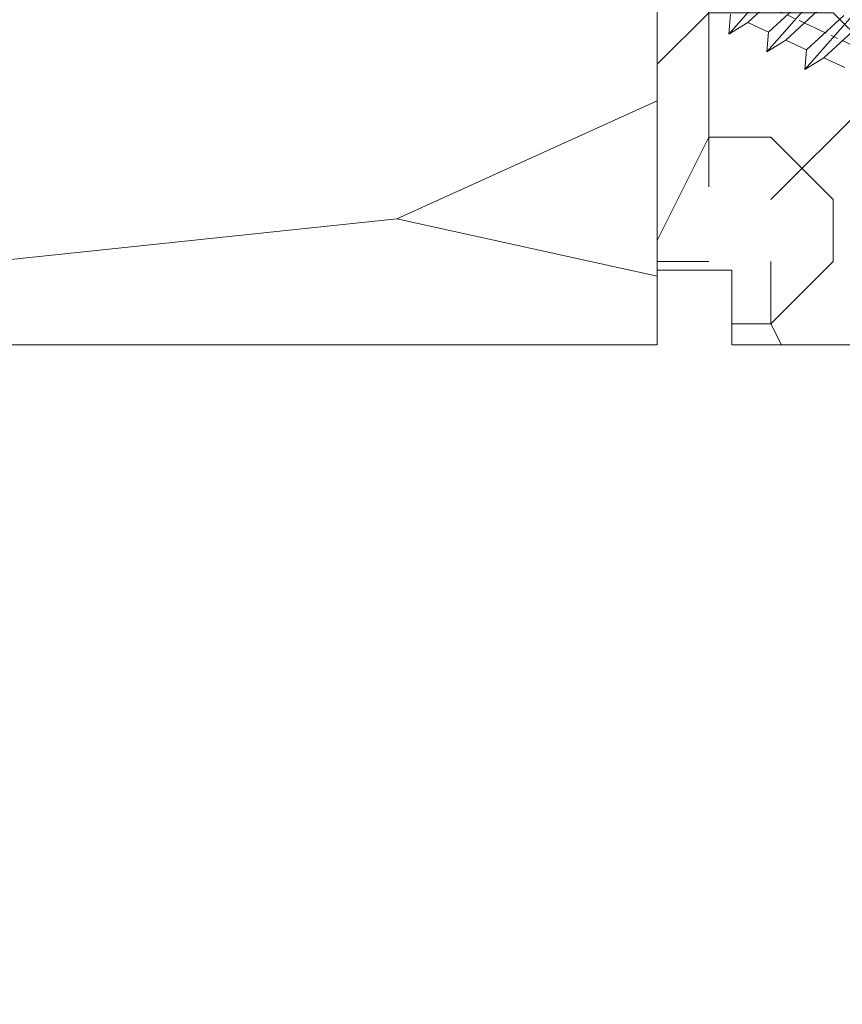
# Model space of a CAD drawing. Units: millimetres. Extents: x 0 to 419, y -14 to 587.
# Drawn here: x 145 to 162, y 417 to 437 of the extents above; entities that cross this region are included whole.
import ezdxf

# ---------------------------------------------------------------- set-up
doc = ezdxf.new("R2010")
doc.units = ezdxf.units.MM
doc.header["$PDMODE"] = 2
doc.header["$PDSIZE"] = 10
doc.linetypes.add('AM_ISO08W050', pattern=[18, 12, -1.5, 3, -1.5])
for name, color, linetype, lineweight in [('AEL-AM_7', 4, 'AM_ISO08W050', 18), ('AM_2', 6, 'Continuous', 20), ('AM_5', 3, 'Continuous', 20), ('Contour principale', 30, 'Continuous', 15), ('Contour secondaire', 5, 'Continuous', 9)]:
    doc.layers.add(name, color=color, linetype=linetype, lineweight=lineweight)
doc.styles.get("Standard").update_dxf_attribs({"font": 'arial.ttf'})
doc.dimstyles.new('MAL-ISO$0', dxfattribs={"dimtxt": 3, "dimasz": 3, "dimexe": 1, "dimexo": 1, "dimgap": 1.5, "dimtad": 1, "dimtxsty": 'Standard', "dimcen": 0, "dimclrd": 256, "dimclre": 256, "dimclrt": 3, "dimadec": 1, "dimazin": 2, "dimtp": 0.1, "dimtm": 0.1, "dimtfac": 0.71, "dimtmove": 0, "dimatfit": 3, "dimfxl": 1, "dimlwd": -1, "dimlwe": -1, "dimarcsym": 1})

# ---------------------------------------------------------------- blocks, each defined once
blk = doc.blocks.new('*D35')
at = {"layer": 'AM_5', "transparency": 16777216}
for p, q in [((106.8754601095497, 429.6613855939723), (106.8754601095497, 388.9156429448752)), ((315.8851552689431, 429.6664842793449), (315.8851552689431, 388.9156429448752)), ((312.8851552689431, 389.9156429448752), (109.8754601095497, 389.9156429448752))]:
    blk.add_line(p, q, dxfattribs=at)
for points in [[(109.8754601095497, 390.4156429448752), (109.8754601095497, 389.4156429448752), (106.8754601095497, 389.9156429448752)], [(312.8851552689431, 390.4156429448752), (312.8851552689431, 389.4156429448752), (315.8851552689431, 389.9156429448752)]]:
    blk.add_solid(points, dxfattribs=at)
at = {"layer": 'Defpoints', "color": 0, "transparency": 16777216}
for p in [(106.8754601095497, 430.6613855939723), (315.8851552689431, 430.6664842793449), (106.8754601095497, 389.9156429448752)]:
    blk.add_point(p, dxfattribs=at)
at = {"layer": 'AM_5', "color": 3, "transparency": 16777216, "insert": (211.3803076892465, 394.039108156335), "char_height": 4, "attachment_point": 5}
blk.add_mtext('Largeur Fond de Feuillure = LO + 5 (935)', dxfattribs=at)
blk = doc.blocks.new('*D36')
at = {"layer": 'AM_5', "transparency": 16777216}
for p, q in [((107.8754660325407, 429.6613856220421), (107.875466500378, 401.8081999671946)), ((314.3851552858198, 429.6617248677927), (314.3851557536628, 401.8082034358445)), ((110.8754664835815, 402.8082000175842), (311.3851557368662, 402.8082033854549))]:
    blk.add_line(p, q, dxfattribs=at)
for points in [[(110.8754664751832, 403.3082000175842), (110.8754664919798, 402.3082000175842), (107.8754664835815, 402.8081999671946)], [(311.385155728468, 403.3082033854549), (311.3851557452645, 402.3082033854549), (314.3851557368662, 402.8082034358445)]]:
    blk.add_solid(points, dxfattribs=at)
at = {"layer": 'Defpoints', "color": 0, "transparency": 16777216}
for p in [(107.8754660157441, 430.6613856220421), (314.3851552690232, 430.6617248677927), (314.3851557368662, 402.8082034358445)]:
    blk.add_point(p, dxfattribs=at)
at = {"layer": 'AM_5', "color": 3, "transparency": 16777216, "insert": (212.2863813046682, 406.9303026759171), "char_height": 4, "attachment_point": 5, "rotation": 9.623713195174826e-07}
blk.add_mtext('{\\fArial Black|b1|i0|c0|p34;\\C1;Largeur Ouvrant : LO (930)}', dxfattribs=at)
blk = doc.blocks.new('*D37')
at = {"layer": 'AM_5', "transparency": 16777216}
for p, q in [((308.3851548672061, 451.6613856203688), (308.3851555080624, 413.5692150586243)), ((143.8634857071247, 415.1733584187555), (143.8634857004649, 415.5692122907392)), ((146.8634857172887, 414.5692123412107), (305.3851554912385, 414.5692150081528))]:
    blk.add_line(p, q, dxfattribs=at)
for points in [[(146.8634857088768, 415.0692123412107), (146.8634857257007, 414.0692123412107), (143.8634857172887, 414.5692122907392)], [(305.3851554828266, 415.0692150081528), (305.3851554996505, 414.0692150081528), (308.3851554912385, 414.5692150586243)]]:
    blk.add_solid(points, dxfattribs=at)
at = {"layer": 'Defpoints', "color": 0, "transparency": 16777216}
for p in [(308.3851548643799, 452.6613856108326), (308.3851555040583, 414.5692150490881), (143.863485736756, 414.1733584143068)]:
    blk.add_point(p, dxfattribs=at)
at = {"layer": 'AM_5', "color": 3, "transparency": 16777216, "insert": (225.9993205164511, 418.6926788840385), "char_height": 4, "attachment_point": 5, "rotation": 9.639346397879344e-07}
blk.add_mtext('Largeur passage Réel = LO - 84 (846)', dxfattribs=at)
blk = doc.blocks.new('dtzb')
at = {"layer": 'AEL-AM_7', "color": 5}
blk.add_line((-26.88981661018624, -12.53892741162053), (444.7390526915697, 207.385226149152), dxfattribs=at)
at = {"layer": 'AM_2', "color": 5, "linetype": 'Continuous'}
for p, q in [((184.4610244184878, 67.39608593406956), (161.2440921934467, 93.80885740543818)), ((169.1670805085596, 60.26440276740686), (145.9501482881751, 86.67717423848444)), ((176.8146045096364, 72.10583616606527), (161.9266275232803, 85.8517944635787)), ((153.873136603288, 53.13271960014754), (130.6562043829035, 79.54549107182174)), ((153.5965681970265, 81.96742400619769), (168.4845451833826, 68.22146570926634)), ((161.5206606043648, 64.97415299911154), (146.6326836180087, 78.72011129662496)), ((183.7784890886542, 75.35314887592904), (184.4610244184878, 67.39608593406956)), ((146.2267166943784, 57.84246983244884), (131.3387397080223, 71.58842812938019)), ((138.3026242917549, 74.83574083953499), (153.1906012734544, 61.08978254231261)), ((176.8146045096364, 72.10583616606527), (168.4845451833826, 68.22146570926634)), ((176.8146045096364, 72.10583616606527), (168.4845451833826, 68.22146570926634)), ((176.8146045096364, 72.10583616606527), (184.4610244184878, 67.39608593406956)), ((168.4845451833826, 68.22146570926634), (169.1670805085596, 60.26440276740686)), ((161.5206606043648, 64.97415299911154), (153.1906012734544, 61.08978254231261)), ((161.5206606043648, 64.97415299911154), (169.1670805085596, 60.26440276740686)), ((153.1906012734544, 61.08978254231261), (153.873136603288, 53.13271960014754)), ((146.2267166943784, 57.84246983244884), (137.8966152490611, 53.95807973404226)), ((146.2267166943784, 57.84246983244884), (153.873136603288, 53.13271960014754))]:
    blk.add_line(p, q, dxfattribs=at)
blk = doc.blocks.new('Nouvelle parclose 23x18')
at = {"layer": 'Contour secondaire'}
h = blk.add_hatch(dxfattribs=at)
h.set_pattern_fill('352', color=5, scale=25.00015207522533, angle=180.0000006585504)
h.set_pattern_definition([(180.000000729053, (-1011.113328987423, -453.9378832730838), (-25.00015175711401, -25.00015239333664), [7.500045622567597, -17.50010645265772]), (180.000000729053, (-1011.113328971518, -455.1878908768451), (-25.00015175711401, -25.00015239333664), [7.500045622567597, -17.50010645265772]), (180.000000729053, (-1012.363336543468, -457.6879061002732), (-25.00015175711401, -25.00015239333664), [5.000030415045065, -20.00012166018026]), (180.000000729053, (-1013.613344115418, -460.1879213237012), (-25.00015175711401, -25.00015239333664), [3.750022811283798, -21.25012926394152]), (180.000000729053, (-1013.613344083607, -462.6879365312238), (-25.00015175711401, -25.00015239333664), [2.500015207522532, -22.50013686770279]), (180.000000729053, (-1007.363306032989, -465.1879516592185), (-25.00015175711401, -25.00015239333664), [1.250007603761266, -6.250038018806331, 1.250007603761266, -16.25009884889646]), (180.000000729053, (-1011.113328828368, -466.4379593106964), (-25.00015175711401, -25.00015239333664), [1.250007603761266, -10.00006083009013, 3.750022811283798, -10.00006083009013]), (180.000000729053, (-1016.113359227507, -467.68796697808), (-25.00015175711401, -25.00015239333664), [1.250007603761266, -1.250007603761266, 1.250007603761266, -21.25012926394152]), (180.000000729053, (-1014.86335160784, -468.9379745659356), (-25.00015175711401, -25.00015239333664), [1.250007603761266, -23.75014447146405]), (180.000000729053, (-1013.613343972268, -471.4379897575527), (-25.00015175711401, -25.00015239333664), [3.750022811283798, -21.25012926394152]), (180.000000729053, (-1013.613343940457, -473.9380049650752), (-25.00015175711401, -25.00015239333664), [5.000030415045065, -20.00012166018026]), (180.000000729053, (-1012.363336304884, -476.4380201566921), (-25.00015175711401, -25.00015239333664), [6.250038018806331, -7.500045622567597, 1.250007603761266, -10.00006083009013]), (270.0000007290529, (-1002.363275665661, -461.4379287843124), (25.00015239333664, -25.00015175711401), [1.250007603761266, -2.500015207522532, 6.250038018806331, -15.00009124513519]), (270.0000007290529, (-1003.613283237611, -463.9379440077405), (25.00015239333664, -25.00015175711401), [1.250007603761266, -1.250007603761266, 3.750022811283798, -18.75011405641899]), (270.0000007290529, (-1004.863290714128, -473.9380048537362), (25.00015239333664, -25.00015175711401), [2.500015207522532, -22.50013686770279]), (270.0000007290529, (-1006.113298445134, -463.9379440395517), (25.00015239333664, -25.00015175711401), [5.000030415045065, -7.500045622567597, 1.250007603761266, -11.25006843385139]), (270.0000007290529, (-1007.363305873934, -477.6880276968312), (25.00015239333664, -25.00015175711401), [1.250007603761266, -23.75014447146405]), (270.0000007290529, (-1008.613313636751, -465.1879516751241), (25.00015239333664, -25.00015175711401), [3.750022811283798, -21.25012926394152]), (270.0000007290529, (-1011.113328828368, -466.4379593106964), (25.00015239333664, -25.00015175711401), [2.500015207522532, -22.50013686770279]), (270.0000007290529, (-1013.61334403589, -466.4379593425076), (25.00015239333664, -25.00015175711401), [1.250007603761266, -3.750022811283798, 3.750022811283798, -16.25009884889646]), (270.0000007290529, (-1014.863351623746, -467.6879669621743), (25.00015239333664, -25.00015175711401), [1.250007603761266, -23.75014447146405]), (270.0000007290529, (-1016.113359291129, -462.6879365630349), (25.00015239333664, -25.00015175711401), [3.500021290531546, -21.50013078469378]), (270.0000007290529, (-1017.363366958513, -457.6879061638954), (25.00015239333664, -25.00015175711401), [2.500015207522532, -22.50013686770279]), (270.0000007290529, (-1019.863382038791, -467.6879670257966), (25.00015239333664, -25.00015175711401), [1.250007603761266, -23.75014447146405]), (270.0000007290529, (-1022.363397262219, -466.4379594538465), (25.00015239333664, -25.00015175711401), [3.750022811283798, -21.25012926394152]), (270.0000007290529, (-1024.863412469741, -466.4379594856575), (25.00015239333664, -25.00015175711401), [3.750022811283798, -21.25012926394152]), (225.000000729053, (-1021.113389785702, -456.4378986078509), (3.181113136546959e-07, -25.00015207570095), [1.767760753239183, -1.767760753239183, 1.767760753239183, -30.05227185712855]), (225.000000729053, (-1016.113359291129, -462.6879365630349), (3.181113136546959e-07, -25.00015207570095), [3.535521506478366, -31.82003261036773]), (225.000000729053, (-1006.113298301984, -475.188012473403), (3.181113136546959e-07, -25.00015207570095), [3.535521506478366, -31.82003261036773]), (225.000000729053, (-1011.113328796556, -468.937974518219), (3.181113136546959e-07, -25.00015207570095), [3.535521506478366, -31.82003261036773]), (225.000000729053, (-1012.36333646394, -463.9379441190795), (3.181113136546959e-07, -25.00015207570095), [3.535521506478366, -31.82003261036773]), (225.000000729053, (-1019.86338215013, -458.9379137994677), (3.181113136546959e-07, -25.00015207570095), [3.535521506478366, -31.82003261036773]), (225.000000729053, (-1017.363366926702, -460.1879213714179), (3.181113136546959e-07, -25.00015207570095), [5.303332260021699, -30.0522218568244]), (225.000000729053, (-1009.863321160984, -471.4379897098358), (3.181113136546959e-07, -25.00015207570095), [1.767760753239183, -33.58779336360691]), (225.000000729053, (-1008.613313525412, -473.9380049014529), (3.181113136546959e-07, -25.00015207570095), [1.767760753239183, -33.58779336360691]), (225.000000729053, (-1018.613374355502, -473.9380050286974), (3.181113136546959e-07, -25.00015207570095), [1.767760753239183, -33.58779336360691]), (225.000000729053, (-1008.613313684467, -461.4379288638402), (3.181113136546959e-07, -25.00015207570095), [1.767760753239183, -33.58779336360691]), (225.000000729053, (-1022.363397214502, -470.1879822651304), (3.181113136546959e-07, -25.00015207570095), [1.767760753239183, -33.58779336360691]), (225.000000729053, (-1013.613344019985, -467.6879669462688), (3.181113136546959e-07, -25.00015207570095), [1.767760753239183, -33.58779336360691]), (225.000000729053, (-1016.113359195696, -470.1879821856025), (3.181113136546959e-07, -25.00015207570095), [1.767760753239183, -33.58779336360691]), (315.000000729053, (-1014.863351655557, -465.1879517546517), (25.00015207570095, 3.181113136546959e-07), [1.767760753239183, -1.767760753239183, 5.303332260021699, -26.51670035034604]), (315.000000729053, (-1018.613374466841, -465.1879518023686), (25.00015207570095, 3.181113136546959e-07), [1.767760753239183, -33.58779336360691]), (315.000000729053, (-1018.61337457818, -456.4378985760397), (25.00015207570095, 3.181113136546959e-07), [1.767760753239183, -33.58779336360691]), (315.000000729053, (-1013.613344083607, -462.6879365312238), (25.00015207570095, 3.181113136546959e-07), [1.767760753239183, -33.58779336360691]), (315.000000729053, (-1017.363366831268, -467.6879669939855), (25.00015207570095, 3.181113136546959e-07), [1.767760753239183, -33.58779336360691]), (315.000000729053, (-1011.11332889199, -461.4379288956514), (25.00015207570095, 3.181113136546959e-07), [1.767760753239183, -33.58779336360691]), (315.000000729053, (-1021.11338972208, -461.4379290228959), (25.00015207570095, 3.181113136546959e-07), [1.767760753239183, -33.58779336360691]), (315.000000729053, (-1003.613283364856, -453.9378831776504), (25.00015207570095, 3.181113136546959e-07), [1.767760753239183, -33.58779336360691]), (315.000000729053, (-1004.863290952711, -455.1878907973171), (25.00015207570095, 3.181113136546959e-07), [3.535521506478366, -31.82003261036774]), (315.000000729053, (-1006.113298540567, -456.4378984169841), (25.00015207570095, 3.181113136546959e-07), [3.535521506478366, -31.82003261036774]), (315.000000729053, (-1008.61331374809, -456.4378984487952), (25.00015207570095, 3.181113136546959e-07), [3.535521506478366, -31.82003261036774]), (315.000000729053, (-1009.86332132004, -458.9379136722231), (25.00015207570095, 3.181113136546959e-07), [3.535521506478366, -31.82003261036774]), (315.000000729053, (-1019.863382022885, -468.9379746295578), (25.00015207570095, 3.181113136546959e-07), [3.535521506478366, -31.82003261036774]), (315.000000729053, (-1024.863412596986, -456.4378986555674), (25.00015207570095, 3.181113136546959e-07), [3.535521506478366, -31.82003261036774]), (315.000000729053, (-1026.113419946258, -476.4380203316534), (25.00015207570095, 3.181113136546959e-07), [3.535521506478366, -31.82003261036774]), (315.000000729053, (-1026.113419978069, -473.9380051241308), (25.00015207570095, 3.181113136546959e-07), [3.535521506478366, -31.82003261036774]), (315.000000729053, (-1023.613404786453, -472.6879974885584), (25.00015207570095, 3.181113136546959e-07), [3.535521506478366, -31.82003261036774]), (315.000000729053, (-1006.113298333795, -472.6879972658805), (25.00015207570095, 3.181113136546959e-07), [5.303332260021699, -30.0522218568244]), (315.000000729053, (-1022.363397214502, -470.1879822651304), (25.00015207570095, 3.181113136546959e-07), [5.303332260021699, -30.0522218568244]), (206.565051929053, (-1008.613313477695, -477.6880277127367), (-25.00015207522769, -3.281129893027127e-07), [2.795017002010192, -53.10702247353126]), (206.565051929053, (-1008.613313636751, -465.1879516751241), (-25.00015207522769, -3.281129893027127e-07), [2.795017002010192, -53.10702247353126]), (206.565051929053, (-1011.11332874884, -472.6879973295028), (-25.00015207522769, -3.281129893027127e-07), [2.795017002010192, -53.10702247353126]), (206.565051929053, (-1018.613374594085, -455.1878909722785), (-25.00015207522769, -3.281129893027127e-07), [2.795017002010192, -53.10702247353126]), (206.565051929053, (-1017.363366958513, -457.6879061638954), (-25.00015207522769, -3.281129893027127e-07), [2.795017002010192, -53.10702247353126]), (206.565051929053, (-1009.863321272323, -462.687936483507), (-25.00015207522769, -3.281129893027127e-07), [2.795017002010192, -53.10702247353126]), (206.565051929053, (-1009.863321113267, -475.1880125211196), (-25.00015207522769, -3.281129893027127e-07), [2.795017002010192, -53.10702247353126]), (206.565051929053, (-1017.363366831268, -467.6879669939855), (-25.00015207522769, -3.281129893027127e-07), [5.590034004020383, -50.31200547152107]), (243.434949549053, (-1017.363366783552, -471.4379898052694), (3.168363424249253e-07, -25.00015207522768), [2.795017002010191, -53.10702247353125]), (243.434949549053, (-1021.113389690269, -463.9379442304185), (3.168363424249253e-07, -25.00015207522768), [2.795017002010191, -53.10702247353125]), (243.434949549053, (-1008.613313589034, -468.9379744864078), (3.168363424249253e-07, -25.00015207522768), [2.795017002010191, -53.10702247353125]), (243.434949549053, (-1003.613283158083, -470.1879820265469), (3.168363424249253e-07, -25.00015207522768), [2.795017002010191, -53.10702247353125]), (243.434949549053, (-1018.613374466841, -465.1879518023686), (3.168363424249253e-07, -25.00015207522768), [2.795017002010191, -53.10702247353125]), (243.434949549053, (-1016.113359259318, -465.1879517705574), (3.168363424249253e-07, -25.00015207522768), [2.795017002010191, -53.10702247353125]), (243.434949549053, (-1006.113298381511, -468.9379744545967), (3.168363424249253e-07, -25.00015207522768), [5.590034004020382, -50.31200547152106]), (243.434949549053, (-1024.863412549269, -460.1879214668512), (3.168363424249253e-07, -25.00015207522768), [5.590034004020382, -50.31200547152106]), (243.434949549053, (-1022.363397325841, -461.4379290388015), (3.168363424249253e-07, -25.00015207522768), [5.590034004020382, -50.31200547152106]), (296.565051929053, (-1002.363275713378, -457.6879059730286), (3.281129976294361e-07, -25.00015207522768), [2.795017002010191, -53.10702247353125]), (296.565051929053, (-1002.363275538416, -471.4379896144026), (3.281129976294361e-07, -25.00015207522768), [2.795017002010191, -53.10702247353125]), (296.565051929053, (-1007.363306176139, -453.9378832253671), (3.281129976294361e-07, -25.00015207522768), [2.795017002010191, -53.10702247353125]), (296.565051929053, (-1004.863290682317, -476.4380200612586), (3.281129976294361e-07, -25.00015207522768), [2.795017002010191, -53.10702247353125]), (296.565051929053, (-1007.363306080706, -461.4379288479347), (3.281129976294361e-07, -25.00015207522768), [2.795017002010191, -53.10702247353125]), (296.565051929053, (-1012.36333646394, -463.9379441190795), (3.281129976294361e-07, -25.00015207522768), [2.795017002010191, -53.10702247353125]), (296.565051929053, (-1014.86335160784, -468.9379745659356), (3.281129976294361e-07, -25.00015207522768), [2.795017002010191, -53.10702247353125]), (296.565051929053, (-1003.613283301233, -458.9379135926955), (-7.710600229090315e-06, -25.00015609458443), [2.795017002010191, -53.10702247353125]), (296.565051929053, (-1009.863321272323, -462.687936483507), (3.281129976294361e-07, -25.00015207522768), [2.795017002010191, -53.10702247353125]), (296.565051929053, (-1017.363366926702, -460.1879213714179), (3.281129976294361e-07, -25.00015207522768), [2.795017002010191, -53.10702247353125]), (296.565051929053, (-1019.863382102413, -462.6879366107515), (3.281129976294361e-07, -25.00015207522768), [2.795017002010191, -53.10702247353125]), (296.565051929053, (-1024.863412422025, -470.1879822969414), (3.281129976294361e-07, -25.00015207522768), [2.795017002010191, -53.10702247353125]), (296.565051929053, (-1006.113298270172, -477.6880276809256), (3.281129976294361e-07, -25.00015207522768), [2.795017002010191, -53.10702247353125]), (296.565051929053, (-1002.363275474794, -476.4380200294476), (3.281129976294361e-07, -25.00015207522768), [5.590034004020382, -50.31200547152106]), (296.565051929053, (-1006.113298508756, -458.9379136245066), (3.281129976294361e-07, -25.00015207522768), [5.590034004020382, -50.31200547152106]), (333.4349495490529, (-1002.363275745189, -455.1878907655061), (25.00015207522768, 3.16836334098202e-07), [2.795017002010192, -53.10702247353127]), (333.4349495490529, (-1023.613405025036, -453.9378834321394), (25.00015207522768, 3.16836334098202e-07), [2.795017002010192, -53.10702247353127]), (333.4349495490529, (-1022.363397262219, -466.4379594538465), (25.00015207522768, 3.16836334098202e-07), [2.795017002010192, -53.10702247353127]), (333.4349495490529, (-1012.363336543468, -457.6879061002732), (25.00015207522768, 3.16836334098202e-07), [2.795017002010192, -53.10702247353127]), (333.4349495490529, (-1011.113328971518, -455.1878908768451), (25.00015207522768, 3.16836334098202e-07), [2.795017002010192, -53.10702247353127]), (333.4349495490529, (-1013.613344115418, -460.1879213237012), (25.00015207522768, 3.16836334098202e-07), [2.795017002010192, -53.10702247353127]), (333.4349495490529, (-1021.113389547119, -475.1880126642698), (25.00015207522768, 3.16836334098202e-07), [2.795017002010192, -53.10702247353127]), (333.4349495490529, (-1023.613404738736, -476.4380202998422), (25.00015207522768, 3.16836334098202e-07), [5.590034004020384, -50.31200547152108])])
h.paths.add_polyline_path([(-2.842170943040401e-14, 9.00000352644713), (8.398046702495776e-09, 1.499999990371123), (1.500000027870612, 1.499999968760221), (1.500000019472452, -2.16110151995963e-08), (10.50007863562854, 7.074505958826194e-06), (11.50007077205922, 1.0000078629256), (11.49999999999989, 9.000003526447642)])
at = {"layer": 'Contour principale'}
blk.add_lwpolyline([(-4.831690603168681e-13, 9.00000352644713), (11.49999999999989, 9.000003526447642), (11.50007077205922, 1.0000078629256), (10.50007863562854, 7.074505958826194e-06), (1.500000019472452, -2.16110151995963e-08), (1.500000027870612, 1.499999968760221), (8.398046702495776e-09, 1.499999990371123), (-2.842170943040401e-14, 9.00000352644713)], dxfattribs=at)
at = {"layer": 'Contour secondaire', "xscale": -0.05000030415043834, "yscale": 0.05000030415043834, "zscale": 0.05000030415043834, "rotation": 7.050253288467836e-08}
blk.add_blockref('dtzb', (10.6616361503558, 2.874235245588977), dxfattribs=at)

msp = doc.modelspace()

# ---------------------------------------------------------------- hatches: boundary and pattern name
at = {"layer": 'Contour secondaire'}
h = msp.add_hatch(dxfattribs=at)
h.set_pattern_fill('352', color=5, scale=73.33, angle=51.00000096237132)
h.set_pattern_definition([(51.00000096237134, (16.15182216146834, 19.94583994506875), (-10.84005081028688, 103.1361774472488), [21.999, -51.331]), (51.00000096237134, (13.30241645502995, 22.2532431109928), (-10.84005081028688, 103.1361774472488), [21.999, -51.331]), (51.00000096237134, (9.911008208077211, 29.71745514927929), (-10.84005081028688, 103.1361774472488), [14.666, -58.664]), (51.00000096237134, (6.519599961124475, 37.18166718756578), (-10.84005081028688, 103.1361774472488), [10.9995, -62.33049999999999]), (51.00000096237134, (0.8207885482476911, 41.79647351941387), (-10.84005081028688, 103.1361774472488), [7.333, -65.997]), (51.00000096237134, (-16.41503869424934, 32.16425131907001), (-10.84005081028688, 103.1361774472488), [3.6665, -18.3325, 3.6665, -47.6645]), (51.00000096237134, (-12.34223490291559, 43.01987160430923), (-10.84005081028688, 103.1361774472488), [3.6665, -29.332, 10.9995, -29.332]), (51.00000096237134, (-5.962027945657788, 56.72489759598687), (-10.84005081028688, 103.1361774472488), [3.6665, -3.6665, 3.6665, -62.33049999999999]), (51.00000096237134, (-11.11883681802022, 56.18289505547251), (-10.84005081028688, 103.1361774472488), [3.6665, -69.6635]), (51.00000096237134, (-19.12505139682106, 57.94829568088221), (-10.84005081028688, 103.1361774472488), [10.9995, -62.33049999999999]), (51.00000096237134, (-24.82386280969785, 62.56310201273031), (-10.84005081028688, 103.1361774472488), [14.666, -58.664]), (51.00000096237134, (-32.83007738849868, 64.32850263814002), (-10.84005081028688, 103.1361774472488), [18.3325, -21.999, 3.6665, -29.332]), (141.0000009623713, (-17.09643423863035, 13.84441899554429), (-103.1361774472488, -10.84005081028688), [3.6665, -7.333, 18.3325, -43.998]), (141.0000009623713, (-20.48784248558309, 21.30863103383078), (-103.1361774472488, -10.84005081028688), [3.6665, -3.6665, 10.9995, -54.9975]), (141.0000009623713, (-40.97568497116619, 42.61726206766156), (-103.1361774472488, -10.84005081028688), [7.333, -65.997]), (141.0000009623713, (-15.873036153735, 27.00744244670756), (-103.1361774472488, -10.84005081028688), [14.666, -21.999, 3.6665, -32.9985]), (141.0000009623713, (-44.90909575863327, 55.2382829783105), (-103.1361774472488, -10.84005081028688), [3.6665, -69.6635]), (141.0000009623713, (-14.10763552832529, 35.0136570255084), (-103.1361774472488, -10.84005081028688), [10.9995, -62.33049999999999]), (141.0000009623713, (-12.34223490291559, 43.01987160430923), (-103.1361774472488, -10.84005081028688), [7.333, -65.997]), (141.0000009623713, (-7.727428571067488, 48.71868301718602), (-103.1361774472488, -10.84005081028688), [3.6665, -10.9995, 10.9995, -47.6645]), (141.0000009623713, (-8.269431111581842, 53.87549188954847), (-103.1361774472488, -10.84005081028688), [3.6665, -69.6635]), (141.0000009623713, (5.435594880095792, 47.49528493229067), (-103.1361774472488, -10.84005081028688), [10.2662, -63.0638]), (141.0000009623713, (19.14062087177341, 41.11507797503285), (-103.1361774472488, -10.84005081028688), [7.333, -65.997]), (141.0000009623713, (0.9601815521143493, 65.27311471530203), (-103.1361774472488, -10.84005081028688), [3.6665, -69.6635]), (141.0000009623713, (8.42439359040085, 68.66452296225478), (-103.1361774472488, -10.84005081028688), [10.9995, -62.33049999999999]), (141.0000009623713, (13.03919992224895, 74.36333437513156), (-103.1361774472488, -10.84005081028688), [10.9995, -62.33049999999999]), (96.0000009623713, (28.91223607598395, 47.35589192842399), (-56.98811412985205, 46.14806331935893), [5.1851643, -5.1851643, 5.1851643, -88.14878760146]), (96.0000009623713, (5.435594880095792, 47.49528493229067), (-56.98811412985205, 46.14806331935893), [10.3703286, -93.33395190146]), (96.0000009623713, (-41.51768751168053, 47.774070940024), (-56.98811412985205, 46.14806331935893), [10.3703286, -93.33395190146]), (96.0000009623713, (-18.04104631579237, 47.63467793615733), (-56.98811412985205, 46.14806331935893), [10.3703286, -93.33395190146]), (96.0000009623713, (-4.336020324114756, 41.25447097889953), (-56.98811412985205, 46.14806331935893), [10.3703286, -93.33395190146]), (96.0000009623713, (20.9060214971831, 49.12129255383369), (-56.98811412985205, 46.14806331935893), [10.3703286, -93.33395190146]), (96.0000009623713, (13.44180945889662, 45.72988430688095), (-56.98811412985205, 46.14806331935893), [15.55563956, -88.14864094146]), (96.0000009623713, (-26.0472608945932, 49.40007856156703), (-56.98811412985205, 46.14806331935893), [5.1851643, -98.51911620146]), (96.0000009623713, (-34.05347547339404, 51.16547918697674), (-56.98811412985205, 46.14806331935893), [5.1851643, -98.51911620146]), (96.0000009623713, (-15.59425014600165, 73.96072483848388), (-56.98811412985205, 46.14806331935893), [5.1851643, -98.51911620146]), (96.0000009623713, (-5.559418409010112, 28.09144752773626), (-56.98811412985205, 46.14806331935893), [5.1851643, -98.51911620146]), (96.0000009623713, (-0.1238235289143361, 75.58673246002692), (-56.98811412985205, 46.14806331935893), [5.1851643, -98.51911620146]), (96.0000009623713, (-10.57683427750589, 51.02608618311007), (-56.98811412985205, 46.14806331935893), [5.1851643, -98.51911620146]), (96.0000009623713, (-11.66083935853457, 61.33970392783496), (-56.98811412985205, 46.14806331935893), [5.1851643, -98.51911620146]), (186.0000009623713, (-2.570619698705048, 49.26068555770037), (-46.14806331935894, -56.98811412985204), [5.1851643, -5.1851643, 15.55563956, -77.77831234146]), (186.0000009623713, (4.351589799067103, 57.80890267701555), (-46.14806331935894, -56.98811412985204), [5.1851643, -98.51911620146]), (186.0000009623713, (24.29742974413585, 41.65708051554721), (-46.14806331935894, -56.98811412985204), [5.1851643, -98.51911620146]), (186.0000009623713, (0.8207885482476911, 41.79647351941387), (-46.14806331935894, -56.98811412985204), [5.1851643, -98.51911620146]), (186.0000009623713, (-3.654624779733744, 59.57430330242525), (-46.14806331935894, -56.98811412985204), [5.1851643, -98.51911620146]), (186.0000009623713, (-0.9446120771620166, 33.79025894061304), (-46.14806331935894, -56.98811412985204), [5.1851643, -98.51911620146]), (186.0000009623713, (17.51461325023038, 56.58550459212019), (-46.14806331935894, -56.98811412985204), [5.1851643, -98.51911620146]), (186.0000009623713, (2.307403165924049, 2.849405706438393), (-46.14806331935894, -56.98811412985204), [5.1851643, -98.51911620146]), (186.0000009623713, (1.765400625409704, 8.006214578800835), (-46.14806331935894, -56.98811412985204), [10.3703286, -93.33395190146]), (186.0000009623713, (1.22339808489536, 13.16302345116327), (-46.14806331935894, -56.98811412985204), [10.3703286, -93.33395190146]), (186.0000009623713, (5.838204416743457, 18.86183486404006), (-46.14806331935894, -56.98811412985204), [10.3703286, -93.33395190146]), (186.0000009623713, (2.446796169790719, 26.32604690232655), (-46.14806331935894, -56.98811412985204), [10.3703286, -93.33395190146]), (186.0000009623713, (-1.889224154324033, 67.58051788122609), (-46.14806331935894, -56.98811412985204), [10.3703286, -93.33395190146]), (186.0000009623713, (35.83444557375609, 55.90410904773917), (-46.14806331935894, -56.98811412985204), [10.3703286, -93.33395190146]), (186.0000009623713, (-7.44864256333414, 95.67196540896234), (-46.14806331935894, -56.98811412985204), [10.3703286, -93.33395190146]), (186.0000009623713, (-1.749831150457361, 91.05715907711425), (-46.14806331935894, -56.98811412985204), [10.3703286, -93.33395190146]), (186.0000009623713, (-3.515231775867072, 83.05094449831341), (-46.14806331935894, -56.98811412985204), [10.3703286, -93.33395190146]), (186.0000009623713, (-35.81887609880375, 43.15926460817591), (-46.14806331935894, -56.98811412985204), [15.55563956, -88.14864094146]), (186.0000009623713, (-0.1238235289143361, 75.58673246002692), (-46.14806331935894, -56.98811412985204), [15.55563956, -88.14864094146]), (77.56505216237133, (-42.60169259270922, 58.08768868474889), (46.1480632956864, 56.98811414723543), [8.198293999999999, -155.77257075341]), (77.56505216237133, (-14.10763552832529, 35.0136570255084), (46.1480632956864, 56.98811414723543), [8.198293999999999, -155.77257075341]), (77.56505216237133, (-26.58926343510755, 54.55688743392948), (46.1480632956864, 56.98811414723543), [8.198293999999999, -155.77257075341]), (77.56505216237133, (27.14683545057424, 39.34967734962316), (46.1480632956864, 56.98811414723543), [8.198293999999999, -155.77257075341]), (77.56505216237133, (19.14062087177341, 41.11507797503285), (46.1480632956864, 56.98811414723543), [8.198293999999999, -155.77257075341]), (77.56505216237133, (-6.101420949524456, 33.2482564000987), (46.1480632956864, 56.98811414723543), [8.198293999999999, -155.77257075341]), (77.56505216237133, (-34.59547801390838, 56.32228805933917), (46.1480632956864, 56.98811414723543), [8.198293999999999, -155.77257075341]), (77.56505216237133, (-3.654624779733744, 59.57430330242525), (46.1480632956864, 56.98811414723543), [16.396588, -147.57427675341]), (114.4349497823713, (-12.20284189904891, 66.4965128001974), (-56.98811412641972, 46.14806332139163), [8.198293999999999, -155.77257075341]), (114.4349497823713, (11.81580183735359, 61.20031092396828), (-56.98811412641972, 46.14806332139163), [8.198293999999999, -155.77257075341]), (114.4349497823713, (-22.65585264764047, 41.93586652328054), (-56.98811412641972, 46.14806332139163), [8.198293999999999, -155.77257075341]), (114.4349497823713, (-34.73487101777506, 32.84564686345103), (-56.98811412641972, 46.14806332139163), [8.198293999999999, -155.77257075341]), (114.4349497823713, (4.351589799067103, 57.80890267701555), (-56.98811412641972, 46.14806332139163), [8.198293999999999, -155.77257075341]), (114.4349497823713, (-0.2632165327809943, 52.11009126413877), (-56.98811412641972, 46.14806332139163), [8.198293999999999, -155.77257075341]), (114.4349497823713, (-27.27065897948857, 36.23705511040376), (-56.98811412641972, 46.14806332139163), [16.396588, -147.57427675341]), (114.4349497823713, (27.28622845444092, 62.82631854551131), (-56.98811412641972, 46.14806332139163), [16.396588, -147.57427675341]), (114.4349497823713, (19.82201641615442, 59.43491029855858), (-56.98811412641972, 46.14806332139163), [16.396588, -147.57427675341]), (167.5650521623713, (-8.548217119315177, 6.922209497772146), (-56.98811414723543, 46.14806329568638), [8.198293999999999, -155.77257075341]), (167.5650521623713, (-39.8916798901375, 32.30364432293668), (-56.98811414723543, 46.14806329568638), [8.198293999999999, -155.77257075341]), (167.5650521623713, (9.229612663696194, 11.39762282575357), (-56.98811414723543, 46.14806329568638), [8.198293999999999, -155.77257075341]), (167.5650521623713, (-46.67449638404297, 47.23206839950966), (-56.98811414723543, 46.14806329568638), [8.198293999999999, -155.77257075341]), (167.5650521623713, (-7.866821574934161, 25.24204182129786), (-56.98811414723543, 46.14806329568638), [8.198293999999999, -155.77257075341]), (167.5650521623713, (-4.336020324114756, 41.25447097889953), (-56.98811414723543, 46.14806329568638), [8.198293999999999, -155.77257075341]), (167.5650521623713, (-11.11883681802022, 56.18289505547251), (-56.98811414723543, 46.14806329568638), [8.198293999999999, -155.77257075341]), (167.5650521623713, (-9.090219659829524, 12.07901837013459), (-56.98810847065019, 46.14808903939516), [8.198293999999999, -155.77257075341]), (167.5650521623713, (-6.101420949524456, 33.2482564000987), (-56.98811414723543, 46.14806329568638), [8.198293999999999, -155.77257075341]), (167.5650521623713, (13.44180945889662, 45.72988430688095), (-56.98811414723543, 46.14806329568638), [8.198293999999999, -155.77257075341]), (167.5650521623713, (12.35780437786793, 56.04350205160583), (-56.98811414723543, 46.14806329568638), [8.198293999999999, -155.77257075341]), (167.5650521623713, (4.490982802933765, 81.2855438729037), (-56.98811414723543, 46.14806329568638), [8.198293999999999, -155.77257075341]), (167.5650521623713, (-47.21649892455732, 52.3888772718721), (-56.98811414723543, 46.14806329568638), [8.198293999999999, -155.77257075341]), (167.5650521623713, (-51.28930271589107, 41.53325698663288), (-56.98811414723543, 46.14806329568638), [16.396588, -147.57427675341]), (167.5650521623713, (-4.475413327981427, 17.77782978301137), (-56.98811414723543, 46.14806329568638), [16.396588, -147.57427675341]), (204.4349497823713, (-2.849405706438393, 2.307403165924049), (-46.14806332139165, -56.98811412641971), [8.198293999999999, -155.77257075341]), (204.4349497823713, (39.22585382070882, 48.43989700945267), (-46.14806332139165, -56.98811412641971), [8.198293999999999, -155.77257075341]), (204.4349497823713, (8.42439359040085, 68.66452296225478), (-46.14806332139165, -56.98811412641971), [8.198293999999999, -155.77257075341]), (204.4349497823713, (9.911008208077211, 29.71745514927929), (-46.14806332139165, -56.98811412641971), [8.198293999999999, -155.77257075341]), (204.4349497823713, (13.30241645502995, 22.2532431109928), (-46.14806332139165, -56.98811412641971), [8.198293999999999, -155.77257075341]), (204.4349497823713, (6.519599961124475, 37.18166718756578), (-46.14806332139165, -56.98811412641971), [8.198293999999999, -155.77257075341]), (204.4349497823713, (-13.82884952059194, 81.96693941728472), (-46.14806332139165, -56.98811412641971), [8.198293999999999, -155.77257075341]), (204.4349497823713, (-12.06344889518225, 89.97315399608556), (-46.14806332139165, -56.98811412641971), [16.396588, -147.57427675341])])
h.paths.add_polyline_path([(157.875481434263, 447.6616998067703), (157.8754798472223, 445.9113892808188), (157.8754657504338, 445.9113892808186), (157.8754658260183, 441.4113892808186), (157.8754757669845, 441.4113892808188), (157.8754741802261, 439.6613902007193), (157.875465885375, 439.6613902007192), (157.8754658952929, 439.1078194338958), (157.7984195247868, 439.0603633459012), (157.3819140213817, 439.2545830426658), (157.4160409880618, 439.6524386105472), (157.0337176714353, 439.4169496595536), (156.6172121677974, 439.6111693563473), (156.6513391347103, 440.0090249241997), (156.2690158178509, 439.7735359732205), (155.8525103144459, 439.9677556699996), (155.8866372813588, 440.365611237852), (155.5043139644994, 440.1301222868729), (155.0878084610943, 440.3243419836666), (155.1219354280073, 440.7221975515189), (154.7396121113808, 440.4867086005398), (154.3231066077428, 440.6809282973189), (154.3572335744229, 441.0787838651713), (153.9749102577964, 440.8432949141922), (153.5584047543913, 441.0375146109859), (153.5925317210714, 441.4353701788382), (153.2102084044449, 441.1998812278737), (152.7937029010398, 441.3941009246383), (152.8278298679527, 441.7919564924906), (152.4455065510933, 441.5564675415406), (152.0290010476882, 441.7506872383052), (152.0631280143683, 442.1485428061866), (151.680804697509, 441.913053855193), (151.2642991941039, 442.1072735519576), (151.2984261610168, 442.505129119839), (150.9161028443903, 442.26964016886), (150.4995973409852, 442.4638598656391), (150.5337243076653, 442.8617154334914), (150.1514009910388, 442.6262264825123), (150.1494596392034, 442.624434046753), (149.7122028354773, 442.717109811817), (149.6041560256212, 442.9356482781822), (149.2859903898097, 442.8074447458204), (148.8487335860692, 442.9001205108875), (148.6745877435771, 443.0095811228584), (148.4225211404015, 442.9904554448909), (148.1266775498586, 443.0531589428278), (148.3235995735795, 442.8991218952514), (148.4740483968719, 442.7814372800432), (148.6072988656076, 442.677205622937), (148.8983496006919, 442.4495388786087), (148.8916080562263, 442.1250171757712), (149.1820488927194, 442.2276226062937), (149.4730996280372, 441.9999558619514), (149.3728706590133, 441.5410688055547), (149.7551939756399, 441.7765577565048), (149.7638584906684, 441.7725174270176), (150.171699479045, 441.5823380597402), (150.1375725123649, 441.1844824918733), (150.5198958289914, 441.4199714428523), (150.9364013323965, 441.2257517460878), (150.9022743657164, 440.8278961782063), (151.2845976825757, 441.0633851291854), (151.7011031859809, 440.8691654324063), (151.6669762190679, 440.471309864554), (152.0492995359273, 440.706798815533), (152.4658050393324, 440.5125791187394), (152.4316780724194, 440.114723550887), (152.814001389046, 440.3502125018661), (153.230506892451, 440.155992805087), (153.1963799260038, 439.7581372372346), (153.5787032426303, 439.9936261882137), (153.9952087460354, 439.7994064914201), (153.9610817793553, 439.4015509235677), (154.3434050959818, 439.6370398745323), (154.7599105993869, 439.4428201777677), (154.725783632474, 439.0449646098848), (155.1081069493333, 439.2804535608653), (155.5246124527384, 439.0862338640702), (155.4904854860583, 438.6883782962324), (155.8728088029177, 438.9238672472115), (156.2893143063228, 438.7296475504178), (156.2551873394099, 438.3317919825654), (156.6375106562692, 438.5672809335446), (157.0540161596743, 438.3730612367655), (157.0198891927614, 437.9752056689131), (157.4022125096207, 438.2106946198922), (157.8187180130259, 438.0164749230985), (157.7845910463457, 437.6186193552462), (157.875465920971, 437.6745929983701), (157.8754660197473, 432.1613866646431), (157.8754673798266, 432.1613866646431), (157.8754660197473, 430.6613865221663), (108.8754660157441, 430.6613856400446), (107.8754659977171, 431.6613856220421), (107.8754656732304, 449.6613856220448), (108.8754656552033, 450.661385640072), (115.3754656552038, 450.6613857572485), (115.3754655290147, 457.6613857572485), (116.3754655109876, 458.6613857752756), (168.3754655109871, 458.6613867126845), (169.3754655290141, 457.6613867307079), (169.3754814302596, 447.661700015312)])
h.paths.add_polyline_path([(130.8155776684525, 440.7978122139316), (130.8155776494363, 448.5249609178879), (136.9001615512099, 448.5249609328619), (136.900161570226, 440.7978122289055)], flags=16)

# ---------------------------------------------------------------- linework, layer by layer
at = {"layer": 'Contour principale'}
msp.add_lwpolyline([(116.3754655109876, 458.6613857752756), (168.3754655109871, 458.6613867126845), (169.3754655290141, 457.6613867307079), (169.3754814302596, 447.661700015312), (157.875481434263, 447.6616998067703), (157.8754660197473, 430.6613865221663), (108.8754660157441, 430.6613856400446), (107.8754659977171, 431.6613856220421), (107.8754656732304, 449.6613856220448), (108.8754656552033, 450.661385640072), (115.3754656552038, 450.6613857572485), (115.3754655290147, 457.6613857572485)], close=True, dxfattribs=at)

# ---------------------------------------------------------------- block references
at = {"layer": 'Contour principale', "rotation": 9.623713335509013e-07}
msp.add_blockref('Nouvelle parclose 23x18', (157.875466036544, 430.661386674272), dxfattribs=at)

# ---------------------------------------------------------------- dimensions: what is measured, and where the dimension line sits
at = {"layer": 'AM_5'}
for base, p1, p2, angle, text, picture, middle in [((308.3851555040583, 414.5692150490881), (143.863485736756, 414.1733584143068), (308.38515486438, 452.6613856108326), 180.0000009639346, 'Largeur passage Réel = LO - 84 (846)', '*D37', (225.9993205986433, 414.5692136655902)), ((106.8754601095497, 389.9156429448752), (315.8851552689431, 430.6664842793449), (106.8754601095497, 430.6613855939723), 9.639346257545157e-07, 'Largeur Fond de Feuillure = LO + 5 (935)', '*D35', (211.3803076892465, 389.9156429448752)), ((314.3851557368662, 402.8082034358445), (107.8754660157441, 430.6613856220421), (314.3851552690232, 430.6617248677927), 180.0000009623713, '{\\fArial Black|b1|i0|c0|p34;\\C1;Largeur Ouvrant : LO (930)}', '*D36', (212.2863813739052, 402.8082017209375))]:
    dim = msp.add_linear_dim(base=base, p1=p1, p2=p2, angle=angle, text=text, dimstyle='MAL-ISO$0', override={"dimtxt": 4, "dimlfac": 2}, dxfattribs=at)
    dim.commit()
    dim.dimension.update_dxf_attribs({"geometry": picture, "text_midpoint": middle, "dimtype": 160})

doc.saveas('drawing.dxf')
